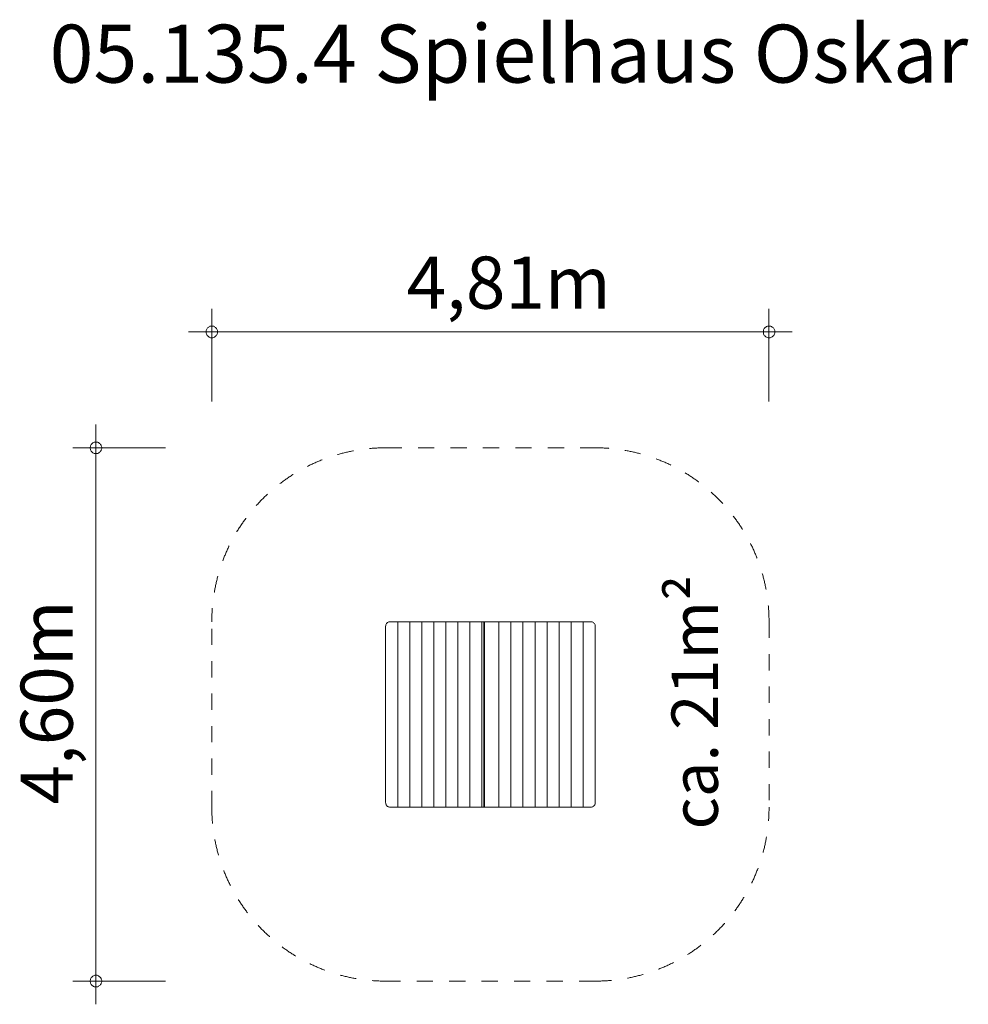
# Model space of a CAD drawing. Units: millimetres. Extents: x 382109 to 390295, y -1254651 to -1246158.
import ezdxf

# ---------------------------------------------------------------- set-up
doc = ezdxf.new("R2010")
doc.units = ezdxf.units.MM
doc.header["$LTSCALE"] = 200
doc.linetypes.add('CADWORK_3', pattern=[4, 2, -2])
doc.layers.add('Ech.1_200', color=7, linetype='Continuous')
doc.styles.add('vagrounded lt-', font='VAGROLN.TTF', dxfattribs={"height": 1})

# ---------------------------------------------------------------- blocks, each defined once
blk = doc.blocks.new('DIM1')
at = {"layer": 'Ech.1_200', "color": 7, "linetype": 'Continuous', "lineweight": 20}
for p, q in [((382767.1, -1254450.5), (382767.1, -1249650.5)), ((383367.1, -1249850.5), (382567.1, -1249850.5)), ((383367.1, -1254450.5), (382567.1, -1254450.5)), ((382767.1, -1254450.5), (382767.1, -1254650.5))]:
    blk.add_line(p, q, dxfattribs=at)
for points in [[(382817.1, -1249850.5), (382817.1, -1249844.5), (382815.1, -1249838.5), (382813.1, -1249832.5), (382811.1, -1249826.5), (382807.1, -1249820.5), (382803.1, -1249816.5), (382799.1, -1249812.5), (382793.1, -1249808.5), (382789.1, -1249804.5), (382783.1, -1249802.5), (382777.1, -1249800.5), (382771.1, -1249800.5), (382763.1, -1249800.5), (382757.1, -1249800.5), (382751.1, -1249802.5), (382745.1, -1249804.5), (382741.1, -1249808.5), (382735.1, -1249812.5), (382731.1, -1249816.5), (382727.1, -1249820.5), (382723.1, -1249826.5), (382721.1, -1249832.5), (382719.1, -1249838.5), (382717.1, -1249844.5), (382717.1, -1249850.5)], [(382717.1, -1249850.5), (382717.1, -1249856.5), (382719.1, -1249862.5), (382721.1, -1249868.5), (382723.1, -1249874.5), (382727.1, -1249880.5), (382731.1, -1249884.5), (382735.1, -1249888.5), (382741.1, -1249892.5), (382745.1, -1249896.5), (382751.1, -1249898.5), (382757.1, -1249900.5), (382763.1, -1249900.5), (382771.1, -1249900.5), (382777.1, -1249900.5), (382783.1, -1249898.5), (382789.1, -1249896.5), (382793.1, -1249892.5), (382799.1, -1249888.5), (382803.1, -1249884.5), (382807.1, -1249880.5), (382811.1, -1249874.5), (382813.1, -1249868.5), (382815.1, -1249862.5), (382817.1, -1249856.5), (382817.1, -1249850.5)], [(382817.1, -1254450.5), (382817.1, -1254444.5), (382815.1, -1254438.5), (382813.1, -1254432.5), (382811.1, -1254426.5), (382807.1, -1254420.5), (382803.1, -1254416.5), (382799.1, -1254412.5), (382793.1, -1254408.5), (382789.1, -1254404.5), (382783.1, -1254402.5), (382777.1, -1254400.5), (382771.1, -1254400.5), (382763.1, -1254400.5), (382757.1, -1254400.5), (382751.1, -1254402.5), (382745.1, -1254404.5), (382741.1, -1254408.5), (382735.1, -1254412.5), (382731.1, -1254416.5), (382727.1, -1254420.5), (382723.1, -1254426.5), (382721.1, -1254432.5), (382719.1, -1254438.5), (382717.1, -1254444.5), (382717.1, -1254450.5)], [(382717.1, -1254450.5), (382717.1, -1254456.5), (382719.1, -1254462.5), (382721.1, -1254468.5), (382723.1, -1254474.5), (382727.1, -1254480.5), (382731.1, -1254484.5), (382735.1, -1254488.5), (382741.1, -1254492.5), (382745.1, -1254496.5), (382751.1, -1254498.5), (382757.1, -1254500.5), (382763.1, -1254500.5), (382771.1, -1254500.5), (382777.1, -1254500.5), (382783.1, -1254498.5), (382789.1, -1254496.5), (382793.1, -1254492.5), (382799.1, -1254488.5), (382803.1, -1254484.5), (382807.1, -1254480.5), (382811.1, -1254474.5), (382813.1, -1254468.5), (382815.1, -1254462.5), (382817.1, -1254456.5), (382817.1, -1254450.5)]]:
    blk.add_lwpolyline(points, dxfattribs=at)
blk = doc.blocks.new('DIM2')
at = {"layer": 'Ech.1_200', "color": 7, "linetype": 'Continuous', "lineweight": 20}
for p, q in [((383767.1, -1249450.5), (383767.1, -1248650.5)), ((388575.1, -1249450.5), (388575.1, -1248650.5)), ((383767.1, -1248850.5), (383567.1, -1248850.5)), ((383767.1, -1248850.5), (388775.1, -1248850.5))]:
    blk.add_line(p, q, dxfattribs=at)
for points in [[(383817.1, -1248850.5), (383817.1, -1248844.5), (383815.1, -1248838.5), (383813.1, -1248832.5), (383811.1, -1248826.5), (383807.1, -1248820.5), (383803.1, -1248816.5), (383799.1, -1248812.5), (383793.1, -1248808.5), (383789.1, -1248804.5), (383783.1, -1248802.5), (383777.1, -1248800.5), (383771.1, -1248800.5), (383763.1, -1248800.5), (383757.1, -1248800.5), (383751.1, -1248802.5), (383745.1, -1248804.5), (383741.1, -1248808.5), (383735.1, -1248812.5), (383731.1, -1248816.5), (383727.1, -1248820.5), (383723.1, -1248826.5), (383721.1, -1248832.5), (383719.1, -1248838.5), (383717.1, -1248844.5), (383717.1, -1248850.5)], [(388625.1, -1248850.5), (388625.1, -1248844.5), (388625.1, -1248838.5), (388623.1, -1248832.5), (388619.1, -1248826.5), (388617.1, -1248820.5), (388613.1, -1248816.5), (388607.1, -1248812.5), (388603.1, -1248808.5), (388597.1, -1248804.5), (388591.1, -1248802.5), (388585.1, -1248800.5), (388579.1, -1248800.5), (388573.1, -1248800.5), (388567.1, -1248800.5), (388561.1, -1248802.5), (388555.1, -1248804.5), (388549.1, -1248808.5), (388543.1, -1248812.5), (388539.1, -1248816.5), (388535.1, -1248820.5), (388531.1, -1248826.5), (388529.1, -1248832.5), (388527.1, -1248838.5), (388527.1, -1248844.5), (388525.1, -1248850.5)], [(383717.1, -1248850.5), (383717.1, -1248856.5), (383719.1, -1248862.5), (383721.1, -1248868.5), (383723.1, -1248874.5), (383727.1, -1248880.5), (383731.1, -1248884.5), (383735.1, -1248888.5), (383741.1, -1248892.5), (383745.1, -1248896.5), (383751.1, -1248898.5), (383757.1, -1248900.5), (383763.1, -1248900.5), (383771.1, -1248900.5), (383777.1, -1248900.5), (383783.1, -1248898.5), (383789.1, -1248896.5), (383793.1, -1248892.5), (383799.1, -1248888.5), (383803.1, -1248884.5), (383807.1, -1248880.5), (383811.1, -1248874.5), (383813.1, -1248868.5), (383815.1, -1248862.5), (383817.1, -1248856.5), (383817.1, -1248850.5)], [(388525.1, -1248850.5), (388527.1, -1248856.5), (388527.1, -1248862.5), (388529.1, -1248868.5), (388531.1, -1248874.5), (388535.1, -1248880.5), (388539.1, -1248884.5), (388543.1, -1248888.5), (388549.1, -1248892.5), (388555.1, -1248896.5), (388561.1, -1248898.5), (388567.1, -1248900.5), (388573.1, -1248900.5), (388579.1, -1248900.5), (388585.1, -1248900.5), (388591.1, -1248898.5), (388597.1, -1248896.5), (388603.1, -1248892.5), (388607.1, -1248888.5), (388613.1, -1248884.5), (388617.1, -1248880.5), (388619.1, -1248874.5), (388623.1, -1248868.5), (388625.1, -1248862.5), (388625.1, -1248856.5), (388625.1, -1248850.5)]]:
    blk.add_lwpolyline(points, dxfattribs=at)

msp = doc.modelspace()

# ---------------------------------------------------------------- linework, layer by layer
at = {"layer": 'Ech.1_200', "color": 225, "linetype": 'Continuous', "lineweight": 18, "ltscale": 0.25}
for p, q in [((385305, -1251350.5), (385371, -1251350.5)), ((385371, -1251350.5), (385371, -1252950.5)), ((385474.9, -1251350.5), (385371, -1251350.5)), ((385474.9, -1251350.5), (385474.9, -1252950.5)), ((385578.8, -1251350.5), (385474.9, -1251350.5)), ((385578.8, -1251350.5), (385578.8, -1252950.5)), ((385682.8, -1251350.5), (385578.8, -1251350.5)), ((385682.8, -1251350.5), (385682.8, -1252950.5)), ((385786.7, -1251350.5), (385682.8, -1251350.5)), ((385786.7, -1251350.5), (385786.7, -1252950.5)), ((385890.6, -1251350.5), (385786.7, -1251350.5)), ((385890.6, -1251350.5), (385890.6, -1252950.5)), ((385994.5, -1251350.5), (385890.6, -1251350.5)), ((385994.5, -1251350.5), (385994.5, -1252950.5)), ((386098.5, -1251350.5), (385994.5, -1251350.5)), ((386098.5, -1251350.5), (386098.5, -1252950.5)), ((386121.1, -1251350.5), (386098.5, -1251350.5)), ((386113.5, -1251350.5), (386113.5, -1252950.5)), ((386121.1, -1251350.5), (386121.1, -1252950.5)), ((386244.5, -1251350.5), (386121.1, -1251350.5)), ((386244.5, -1252950.5), (386244.5, -1251350.5)), ((386244.5, -1251350.5), (386348.4, -1251350.5)), ((386348.4, -1251350.5), (386452.3, -1251350.5)), ((386348.4, -1251350.5), (386348.4, -1252950.5)), ((386452.3, -1251350.5), (386556.2, -1251350.5)), ((386452.3, -1251350.5), (386452.3, -1252950.5)), ((386556.2, -1251350.5), (386660.1, -1251350.5)), ((386556.2, -1251350.5), (386556.2, -1252950.5)), ((386660.1, -1251350.5), (386764.1, -1251350.5)), ((386660.1, -1251350.5), (386660.1, -1252950.5)), ((386764.1, -1251350.5), (386868, -1251350.5)), ((386764.1, -1251350.5), (386764.1, -1252950.5)), ((386868, -1251350.5), (386971.9, -1251350.5)), ((386868, -1251350.5), (386868, -1252950.5)), ((386971.9, -1251350.5), (386971.9, -1252950.5)), ((387037.9, -1251350.5), (386971.9, -1251350.5)), ((385267.1, -1252910.5), (385267.1, -1251390.5)), ((387075.8, -1252910.5), (387075.8, -1251390.5)), ((385305, -1252950.5), (385371, -1252950.5)), ((385474.9, -1252950.5), (385371, -1252950.5)), ((385578.8, -1252950.5), (385474.9, -1252950.5)), ((385682.8, -1252950.5), (385578.8, -1252950.5)), ((385786.7, -1252950.5), (385682.8, -1252950.5)), ((385890.6, -1252950.5), (385786.7, -1252950.5)), ((385994.5, -1252950.5), (385890.6, -1252950.5)), ((386098.5, -1252950.5), (385994.5, -1252950.5)), ((386121.1, -1252950.5), (386098.5, -1252950.5)), ((386244.5, -1252950.5), (386121.1, -1252950.5)), ((386348.4, -1252950.5), (386244.5, -1252950.5)), ((386452.3, -1252950.5), (386348.4, -1252950.5)), ((386556.2, -1252950.5), (386452.3, -1252950.5)), ((386660.1, -1252950.5), (386556.2, -1252950.5)), ((386764.1, -1252950.5), (386660.1, -1252950.5)), ((386868, -1252950.5), (386764.1, -1252950.5)), ((386971.9, -1252950.5), (386868, -1252950.5)), ((387037.9, -1252950.5), (386971.9, -1252950.5))]:
    msp.add_line(p, q, dxfattribs=at)
at = {"layer": 'Ech.1_200', "color": 64, "linetype": 'CADWORK_3', "lineweight": 18, "ltscale": 0.35}
for points in [[(385267.1, -1249850.5), (387075.8, -1249850.5)], [(383767.1, -1252950.5), (383767.1, -1251350.5)], [(388575.8, -1251350.5), (388575.8, -1252950.5)], [(387075.8, -1254450.5), (385267.1, -1254450.5)]]:
    msp.add_lwpolyline(points, dxfattribs=at)
at = {"layer": 'Ech.1_200', "color": 225, "linetype": 'Continuous', "lineweight": 18, "ltscale": 0.25}
for points in [[(385305, -1251350.5), (385304.4, -1251350.5), (385299.1, -1251351), (385293.3, -1251352.5), (385287.8, -1251354.9), (385282.7, -1251358.2), (385278.2, -1251362.2), (385274.3, -1251367), (385271.2, -1251372.4), (385268.9, -1251378.2), (385267.5, -1251384.3), (385267.1, -1251390.5)], [(387037.9, -1251350.5), (387038.5, -1251350.5), (387043.8, -1251351), (387049.6, -1251352.5), (387055.1, -1251354.9), (387060.2, -1251358.2), (387064.7, -1251362.2), (387068.6, -1251367), (387071.7, -1251372.4), (387074, -1251378.2), (387075.4, -1251384.3), (387075.8, -1251390.5)], [(385305, -1252950.5), (385304.4, -1252950.5), (385299.1, -1252950), (385293.3, -1252948.6), (385287.8, -1252946.2), (385282.7, -1252942.9), (385278.2, -1252938.8), (385274.3, -1252934), (385271.2, -1252928.7), (385268.9, -1252922.9), (385267.5, -1252916.8), (385267.1, -1252910.5)], [(387037.9, -1252950.5), (387038.5, -1252950.5), (387043.8, -1252950), (387049.6, -1252948.6), (387055.1, -1252946.2), (387060.2, -1252942.9), (387064.7, -1252938.8), (387068.6, -1252934), (387071.7, -1252928.7), (387074, -1252922.9), (387075.4, -1252916.8), (387075.8, -1252910.5)]]:
    msp.add_lwpolyline(points, dxfattribs=at)
at = {"layer": 'Ech.1_200', "color": 64, "linetype": 'CADWORK_3', "lineweight": 18, "ltscale": 0.35}
for centre, start, end in [((385267.1, -1251350.5), 90, 180), ((387075.8, -1251350.5), 0, 90), ((385267.1, -1252950.5), 180, 270), ((387075.8, -1252950.5), 270, 0)]:
    msp.add_arc(centre, 1500, start, end, dxfattribs=at)

# ---------------------------------------------------------------- block references
at = {"layer": 'Ech.1_200'}
for name in ['DIM2', 'DIM1']:
    msp.add_blockref(name, (0, 0), dxfattribs=at)

# ---------------------------------------------------------------- texts
at = {"layer": 'Ech.1_200', "color": 7, "linetype": 'Continuous', "style": 'vagrounded lt-'}
msp.add_text('4,81m', height=450, dxfattribs=at).set_placement((385448.6, -1248650.5))
msp.add_text('4,60m', height=450, rotation=90, dxfattribs=at).set_placement((382567.1, -1252927.1))
at = {"layer": 'Ech.1_200', "color": 7, "linetype": 'Continuous', "insert": (382367.1, -1246200.5), "char_height": 500, "width": 22974.226, "attachment_point": 1, "line_spacing_factor": 1.08, "style": 'vagrounded lt-'}
msp.add_mtext('{\\fVAGRounded Lt|b0|i0;\\W1.000000;\\H500.000000;\\C7;05.135.4 Spielhaus Oskar}', dxfattribs=at)
at = {"layer": 'Ech.1_200', "color": 7, "linetype": 'Continuous', "insert": (387734.2, -1253141.9), "char_height": 400, "width": 3182.708, "attachment_point": 1, "rotation": 90, "line_spacing_factor": 1.08, "style": 'vagrounded lt-'}
msp.add_mtext('ca. 21m²', dxfattribs=at)

doc.saveas('drawing.dxf')
